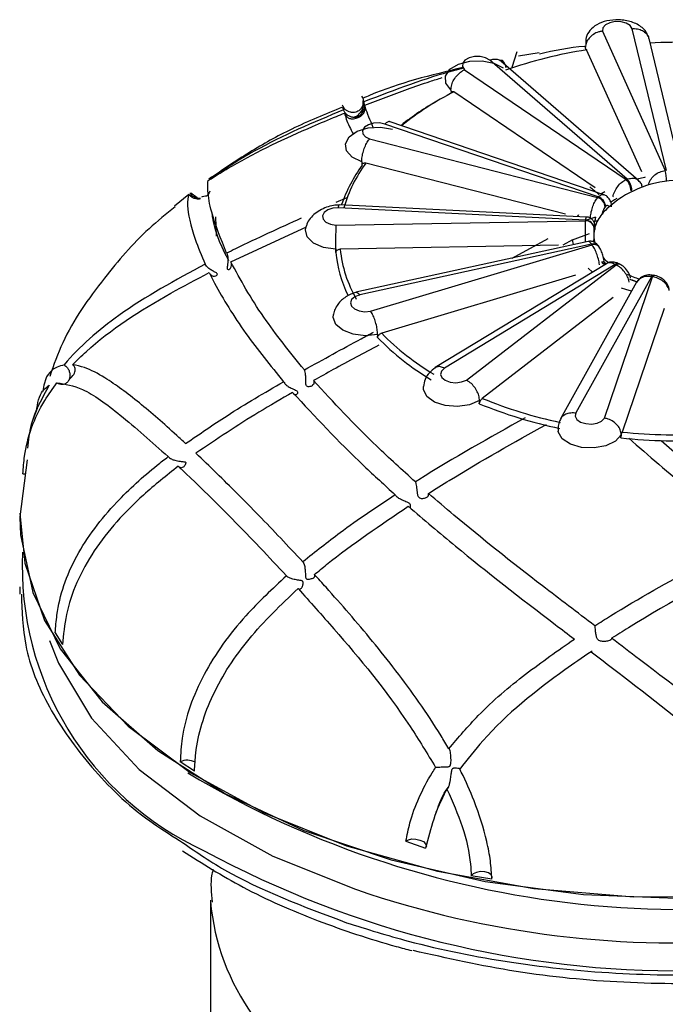
# Model space of a CAD drawing. Units: millimetres. Extents: x 13 to 1475, y 12 to 1043.
# Drawn here: x 1105 to 1120, y 391 to 414 of the extents above; entities that cross this region are included whole.
import ezdxf

# ---------------------------------------------------------------- set-up
doc = ezdxf.new("R2010")
doc.units = ezdxf.units.MM
doc.header["$LTSCALE"] = 5

msp = doc.modelspace()

# ---------------------------------------------------------------- linework, layer by layer
at = {"color": 7, "linetype": 'Continuous', "lineweight": 25}
for p, q in [((1118.457, 413.56), (1119.916, 410.323)), ((1119.942, 410.325), (1119.15, 413.617)), ((1120.292, 410.254), (1119.538, 413.387)), ((1116.358, 412.721), (1116.476, 413.092)), ((1118.066, 413.183), (1118.064, 413.188)), ((1118.075, 413.123), (1118.066, 413.183)), ((1119.368, 410.296), (1118.091, 413.127)), ((1119.028, 410.121), (1115.841, 412.889)), ((1119.293, 410.094), (1116.101, 412.866)), ((1116.508, 412.986), (1116.988, 413.062)), ((1115.259, 412.664), (1119.007, 410.113)), ((1114.945, 412.194), (1114.94, 412.198)), ((1114.955, 412.117), (1114.945, 412.194)), ((1112.915, 411.919), (1112.91, 411.942)), ((1118.288, 409.919), (1115.01, 412.15)), ((1118.359, 409.709), (1113.406, 411.404)), ((1118.491, 409.76), (1113.533, 411.457)), ((1113.052, 411.056), (1118.346, 409.696)), ((1112.876, 410.521), (1112.869, 410.523)), ((1112.881, 410.447), (1112.876, 410.521)), ((1117.598, 409.309), (1112.968, 410.498)), ((1109.321, 410.124), (1109.342, 410.118)), ((1108.523, 409.501), (1108.854, 409.772)), ((1109.046, 409.688), (1108.899, 409.794)), ((1109.167, 409.711), (1109.148, 409.707)), ((1109.245, 409.726), (1109.167, 409.711)), ((1112.526, 409.691), (1112.272, 409.579)), ((1118.42, 409.784), (1118.511, 409.838)), ((1118.065, 409.17), (1112.329, 409.456)), ((1118.088, 409.242), (1112.346, 409.53)), ((1109.475, 409.251), (1109.494, 408.797)), ((1118.293, 409.242), (1118.11, 409.177)), ((1118.293, 409.242), (1118.297, 409.231)), ((1109.831, 408.201), (1111.587, 409.014)), ((1112.272, 409.054), (1118.063, 409.155)), ((1116.36, 408.289), (1117.197, 408.742)), ((1117.763, 408.714), (1118.16, 408.86)), ((1117.435, 408.586), (1112.369, 408.498)), ((1118.123, 408.675), (1112.734, 407.495)), ((1118.206, 408.61), (1112.823, 407.432)), ((1113.073, 407.055), (1118.215, 408.596)), ((1117.763, 408.714), (1117.538, 408.588)), ((1117.782, 408.608), (1117.763, 408.714)), ((1118.38, 408.547), (1118.372, 408.558)), ((1112.269, 408.496), (1112.261, 408.496)), ((1112.269, 408.422), (1112.269, 408.496)), ((1118.548, 408.158), (1114.578, 405.745)), ((1118.753, 408.142), (1114.789, 405.732)), ((1115.298, 405.455), (1118.772, 408.132)), ((1118.228, 407.964), (1118.126, 408.053)), ((1118.866, 408.145), (1118.849, 408.154)), ((1117.832, 407.895), (1113.334, 406.546)), ((1119.599, 407.856), (1117.838, 404.692)), ((1118.505, 404.57), (1119.623, 407.852)), ((1119.658, 407.886), (1119.634, 407.89)), ((1119.251, 407.728), (1117.487, 404.557)), ((1119.087, 407.8), (1119.259, 407.74)), ((1118.708, 407.37), (1115.669, 405.029)), ((1119.892, 407.118), (1118.914, 404.247)), ((1113.245, 406.52), (1113.238, 406.517)), ((1113.239, 406.444), (1113.245, 406.52)), ((1115.599, 404.906), (1115.609, 404.983)), ((1115.609, 404.983), (1115.604, 404.979)), ((1105.336, 404.794), (1105.234, 404.529)), ((1118.882, 404.11), (1118.895, 404.191)), ((1118.895, 404.191), (1118.893, 404.186)), ((1105.1, 403.599), (1104.931, 402.28)), ((1105.005, 403.279), (1105.059, 403.278)), ((1104.933, 402.274), (1104.933, 402.261)), ((1104.933, 400.653), (1104.933, 400.484)), ((1105.757, 399.583), (1105.926, 399.312)), ((1108.988, 396.373), (1108.656, 396.589)), ((1113.897, 394.743), (1114.35, 394.584)), ((1115.889, 393.858), (1115.412, 393.937)), ((1109.358, 393.375), (1109.358, 387.658))]:
    msp.add_line(p, q, dxfattribs=at)
at = {"color": 7, "linetype": 'Continuous', "lineweight": 25, "flags": 128}
for points in [[(1119.15, 413.617), (1119.102, 413.689), (1119.011, 413.746), (1118.889, 413.779), (1118.755, 413.783), (1118.628, 413.758), (1118.528, 413.706), (1118.467, 413.637), (1118.457, 413.56)], [(1114.94, 412.198), (1114.823, 412.351), (1114.816, 412.518), (1114.918, 412.674), (1115.115, 412.796), (1115.378, 412.866), (1115.667, 412.873), (1115.939, 412.817), (1116.154, 412.706)], [(1115.841, 412.889), (1115.743, 412.942), (1115.618, 412.971), (1115.484, 412.97), (1115.36, 412.94), (1115.265, 412.885), (1115.213, 412.814), (1115.211, 412.736), (1115.259, 412.664)], [(1112.869, 410.523), (1112.649, 410.632), (1112.517, 410.78), (1112.492, 410.947), (1112.577, 411.106), (1112.761, 411.235), (1113.016, 411.314), (1113.303, 411.332), (1113.581, 411.285)], [(1113.406, 411.404), (1113.279, 411.428), (1113.145, 411.422), (1113.024, 411.387), (1112.936, 411.329), (1112.891, 411.256), (1112.897, 411.179), (1112.954, 411.109), (1113.052, 411.056)], [(1119.254, 410.128), (1119.44, 410.17), (1119.46, 410.174)], [(1118.792, 409.674), (1118.739, 409.643), (1118.646, 409.583)], [(1112.329, 409.456), (1112.196, 409.446), (1112.08, 409.407), (1111.998, 409.346), (1111.961, 409.271), (1111.976, 409.194), (1112.04, 409.126), (1112.144, 409.077), (1112.272, 409.054)], [(1117.881, 409.253), (1117.901, 409.287), (1117.908, 409.299)], [(1112.261, 408.496), (1111.982, 408.539), (1111.751, 408.639), (1111.603, 408.783), (1111.561, 408.948), (1111.579, 409.024)], [(1118.259, 408.715), (1118.261, 408.678), (1118.264, 408.65)], [(1118.432, 408.208), (1118.454, 408.186), (1118.512, 408.132)], [(1118.498, 408.165), (1118.497, 408.151), (1118.496, 408.147)], [(1119.134, 407.517), (1119.004, 407.558), (1118.903, 407.593)], [(1112.823, 407.432), (1112.711, 407.389), (1112.635, 407.325), (1112.607, 407.249), (1112.63, 407.173), (1112.701, 407.107), (1112.81, 407.062), (1112.94, 407.044), (1113.073, 407.055)], [(1113.238, 406.517), (1112.954, 406.486), (1112.67, 406.519), (1112.429, 406.611), (1112.267, 406.749), (1112.207, 406.912), (1112.214, 406.979)], [(1114.789, 405.732), (1114.72, 405.665), (1114.7, 405.588), (1114.732, 405.513), (1114.81, 405.45), (1114.923, 405.409), (1115.055, 405.395), (1115.187, 405.411), (1115.298, 405.455)], [(1115.604, 404.979), (1115.372, 404.88), (1115.092, 404.838), (1114.806, 404.861), (1114.556, 404.945), (1114.379, 405.077), (1114.302, 405.238), (1114.302, 405.307)], [(1117.838, 404.692), (1117.826, 404.615), (1117.866, 404.541), (1117.951, 404.481), (1118.069, 404.444), (1118.202, 404.435), (1118.331, 404.456), (1118.438, 404.503), (1118.505, 404.57)], [(1118.893, 404.186), (1118.759, 404.038), (1118.537, 403.931), (1118.262, 403.88), (1117.974, 403.892), (1117.715, 403.967), (1117.525, 404.093), (1117.431, 404.251), (1117.428, 404.266)], [(1104.933, 402.261), (1104.949, 401.863), (1105.233, 400.518), (1105.87, 399.215), (1106.845, 397.983), (1108.133, 396.851), (1109.706, 395.846), (1111.526, 394.991), (1113.551, 394.307), (1115.733, 393.809), (1118.021, 393.509), (1120.361, 393.414), (1122.699, 393.527), (1124.98, 393.845), (1127.151, 394.359), (1129.159, 395.059), (1130.959, 395.928), (1132.508, 396.945), (1133.77, 398.087), (1134.716, 399.327), (1135.322, 400.635), (1135.576, 401.982), (1135.583, 402.261)], [(1113.897, 394.743), (1113.952, 394.778), (1114.033, 394.796), (1114.128, 394.793), (1114.222, 394.771), (1114.301, 394.733), (1114.353, 394.684), (1114.37, 394.631), (1114.35, 394.584)], [(1115.889, 393.858), (1115.899, 393.912), (1115.871, 393.964), (1115.811, 394.006), (1115.725, 394.032), (1115.629, 394.037), (1115.536, 394.02), (1115.46, 393.986), (1115.412, 393.937)]]:
    msp.add_lwpolyline(points, dxfattribs=at)
at = {"color": 8, "linetype": 'Continuous', "lineweight": 25, "flags": 128}
for points in [[(1119.599, 407.856), (1119.61, 407.875), (1119.622, 407.886), (1119.632, 407.89), (1119.635, 407.89)], [(1119.623, 407.852), (1119.635, 407.871), (1119.645, 407.882), (1119.655, 407.886), (1119.658, 407.886)], [(1104.934, 402.363), (1105.046, 401.2), (1105.509, 399.872), (1106.317, 398.6), (1107.451, 397.415), (1108.886, 396.343), (1110.588, 395.411), (1112.516, 394.639)], [(1112.516, 394.639), (1114.625, 394.046), (1116.867, 393.646), (1119.188, 393.448), (1121.534, 393.458), (1123.85, 393.673), (1126.083, 394.091), (1128.178, 394.7), (1130.088, 395.487), (1131.768, 396.432), (1133.177, 397.515), (1134.284, 398.709), (1135.062, 399.987), (1135.494, 401.318), (1135.583, 402.291)], [(1105.622, 399.405), (1105.831, 398.877), (1106.599, 397.601), (1107.703, 396.41), (1109.116, 395.334), (1110.804, 394.398), (1112.724, 393.626), (1112.749, 393.618)]]:
    msp.add_lwpolyline(points, dxfattribs=at)
at = {"color": 7, "linetype": 'Continuous', "lineweight": 25}
for centre, radius, start, end in [((1119.937, 401.723), 11.553, 99.1937, 108.819), ((1120.258, 399.685), 13.617, 84.3334, 92.9579), ((1117.945, 406.102), 6.716, 119.5201, 128.3044), ((1118.056, 406.111), 6.764, 116.7672, 129.0181), ((1115.603, 408.438), 3.383, 143.5783, 161.1618), ((1115.575, 408.57), 3.243, 143.5241, 164.0731), ((1119.995, 407.637), 2.666, 111.2654, 111.7559), ((1118.75, 409.845), 0.371, 1.3976, 46.1343), ((1118.764, 409.853), 0.376, 1.3292, 45.3608), ((1120.258, 407.598), 2.5, 93.3169, 132.7091), ((1119.304, 408.752), 1.346, 134.6521, 135.4257), ((1118.267, 409.455), 0.253, 4.5792, 71.9558), ((1118.277, 409.467), 0.255, 4.4976, 71.3683), ((1120.019, 407.604), 2.424, 111.2654, 111.7559), ((1119.358, 408.57), 1.175, 132.577, 140.7781), ((1119.391, 408.617), 1.223, 134.6521, 135.4257), ((1119.101, 408.767), 0.852, 140.1427, 163.7394), ((1118.803, 409.067), 0.745, 172.0924, 173.2395), ((1118.071, 408.962), 0.193, 6.4186, 92.3253), ((1118.071, 408.975), 0.194, 6.418, 91.833), ((1118.938, 408.822), 0.68, 164.3712, 180.97), ((1118.936, 408.904), 0.678, 172.0924, 173.2395), ((1118.258, 409.467), 0.316, 273.9199, 286.4499), ((1118.945, 408.825), 0.687, 181.1619, 196.7994), ((1114.93, 408.66), 2.671, 180.0017, 185.1119), ((1119.076, 409.193), 1.047, 213.8024, 214.717), ((1118.18, 408.715), 0.0785, 320.1978, 0.3948), ((1115.139, 408.692), 2.883, 185.3761, 205.9728), ((1115.277, 408.791), 2.922, 185.7544, 209.8831), ((1119.4, 409.117), 1.234, 220.7754, 229.6699), ((1119.371, 409.009), 1.195, 221.5157, 225.9303), ((1119.798, 410.071), 2.194, 241.5756, 242.1341), ((1120.045, 410.186), 2.49, 245.8805, 252.9429), ((1120.221, 411.286), 3.486, 259.7204, 260.1306), ((1120.056, 410.139), 2.527, 248.0466, 251.6722), ((1117.479, 410.546), 5.9, 224.0478, 239.5031), ((1117.512, 410.603), 5.824, 224.1559, 239.3674), ((1119.714, 414.973), 10.876, 247.77, 258.0401), ((1119.719, 414.974), 10.738, 247.8425, 257.9493), ((1120.259, 417.798), 13.617, 264.3334, 272.9579), ((1120.259, 417.83), 13.788, 264.2709, 273.036), ((1112.267, 401.127), 7.278, 177.3978, 245.1609), ((1108.82, 396.241), 0.385, 61.4976, 115.2213), ((1120.343, 415.624), 22.469, 239.1779, 290.2122), ((1120.179, 415.297), 22.917, 251.0824, 298.6666)]:
    msp.add_arc(centre, radius, start, end, dxfattribs=at)
at = {"color": 8, "linetype": 'Continuous', "lineweight": 25}
for centre, radius, start, end in [((1118.696, 410.046), 1.252, 1.4974, 12.7657), ((1118.251, 408.464), 0.153, 37.862, 107.2424), ((1118.262, 408.452), 0.152, 38.8033, 107.7044), ((1118.812, 408.066), 0.0956, 67.0467, 127.6298), ((1118.831, 408.058), 0.094, 67.7709, 128.3616), ((1120.236, 414.908), 23.176, 241.5905, 299.5512), ((1114.657, 393.81), 5.319, 185.0013, 246.67)]:
    msp.add_arc(centre, radius, start, end, dxfattribs=at)
at = {"color": 7, "linetype": 'Continuous', "lineweight": 25}
for points, knots in [([(1119.516, 413.442), (1119.501, 413.479), (1119.473, 413.552), (1119.383, 413.646), (1119.268, 413.722), (1119.134, 413.778), (1118.99, 413.813), (1118.797, 413.832), (1118.56, 413.81), (1118.322, 413.72), (1118.157, 413.585), (1118.067, 413.423), (1118.072, 413.304), (1118.075, 413.246)], [0, 0, 0, 0, 0.078047, 0.15336, 0.226073, 0.296343, 0.364335, 0.430217, 0.555712, 0.674726, 0.788163, 0.896552, 1, 1, 1, 1]), ([(1118.457, 413.56), (1118.453, 413.559), (1118.424, 413.556), (1118.351, 413.54), (1118.244, 413.491), (1118.145, 413.405), (1118.077, 413.299), (1118.069, 413.225), (1118.064, 413.188)], [0, 0, 0, 0, 0.017127, 0.142436, 0.357038, 0.571416, 0.785707, 1, 1, 1, 1]), ([(1119.15, 413.617), (1119.157, 413.618), (1119.186, 413.62), (1119.259, 413.618), (1119.364, 413.592), (1119.463, 413.526), (1119.522, 413.452), (1119.53, 413.401), (1119.532, 413.386)], [0, 0, 0, 0, 0.041294, 0.161133, 0.405704, 0.650263, 0.894816, 1, 1, 1, 1]), ([(1118.067, 413.203), (1118.059, 413.202), (1117.692, 413.188), (1117.339, 413.107), (1116.994, 413.027)], [0, 0, 0, 0, 0.022652, 1, 1, 1, 1]), ([(1118.074, 413.123), (1118.074, 413.124), (1118.071, 413.132), (1118.073, 413.142), (1118.078, 413.146), (1118.085, 413.141), (1118.09, 413.131), (1118.091, 413.127)], [0, 0, 0, 0, 0.035546, 0.298437, 0.557242, 0.817066, 1, 1, 1, 1]), ([(1115.841, 412.889), (1115.847, 412.891), (1115.871, 412.9), (1115.932, 412.916), (1116.017, 412.913), (1116.081, 412.892), (1116.099, 412.867), (1116.1, 412.866)], [0, 0, 0, 0, 0.0627868, 0.2450023, 0.6168731, 0.9887246, 1, 1, 1, 1]), ([(1116.223, 412.708), (1116.216, 412.729), (1116.163, 412.903), (1116.113, 412.887), (1116.07, 412.874)], [0, 0, 0, 0, 0.118822, 1, 1, 1, 1]), ([(1115.219, 412.717), (1114.479, 412.538), (1113.676, 412.343), (1112.948, 412.023), (1112.89, 411.998)], [0, 0, 0, 0, 0.921331, 1, 1, 1, 1]), ([(1115.232, 412.699), (1115.155, 412.68), (1114.47, 412.509), (1113.646, 412.196), (1112.915, 411.919)], [0, 0, 0, 0, 0.112332, 1, 1, 1, 1]), ([(1114.94, 412.198), (1114.943, 412.236), (1114.95, 412.313), (1115.005, 412.435), (1115.086, 412.544), (1115.173, 412.619), (1115.233, 412.652), (1115.257, 412.663), (1115.259, 412.664)], [0, 0, 0, 0, 0.214293, 0.428584, 0.642962, 0.857564, 0.982873, 1, 1, 1, 1]), ([(1112.938, 411.84), (1113.271, 411.966), (1113.785, 412.16), (1114.384, 412.372), (1114.643, 412.453), (1114.737, 412.483)], [0, 0, 0, 0, 0.538047, 0.831619, 1, 1, 1, 1]), ([(1112.667, 411.564), (1112.688, 411.566), (1112.744, 411.573), (1112.845, 411.659), (1112.909, 411.767), (1112.903, 411.888), (1112.9, 411.942)], [0, 0, 0, 0, 0.116482, 0.314952, 0.692057, 1, 1, 1, 1]), ([(1112.91, 411.943), (1112.91, 411.943), (1112.912, 411.961), (1112.9, 412), (1112.884, 412.034), (1112.875, 412.052)], [0, 0, 0, 0, 0.008241, 0.484738, 1, 1, 1, 1]), ([(1114.955, 412.117), (1114.953, 412.125), (1114.951, 412.14), (1114.959, 412.156), (1114.974, 412.163), (1114.992, 412.16), (1115.005, 412.153), (1115.01, 412.15)], [0, 0, 0, 0, 0.214055, 0.428288, 0.639191, 0.850925, 1, 1, 1, 1]), ([(1112.449, 411.733), (1111.744, 411.438), (1110.66, 410.983), (1109.668, 410.347), (1109.321, 410.124)], [0, 0, 0, 0, 0.6501761, 1, 1, 1, 1]), ([(1112.422, 411.795), (1112.026, 411.633), (1111.278, 411.327), (1110.254, 410.758), (1109.637, 410.334), (1109.329, 410.123)], [0, 0, 0, 0, 0.36111, 0.681069, 1, 1, 1, 1]), ([(1112.622, 411.675), (1112.617, 411.675), (1112.59, 411.677), (1112.544, 411.697), (1112.491, 411.734), (1112.449, 411.783), (1112.433, 411.821), (1112.425, 411.84)], [0, 0, 0, 0, 0.053353, 0.296713, 0.540843, 0.77754, 1, 1, 1, 1]), ([(1112.447, 411.741), (1112.439, 411.77), (1112.429, 411.808), (1112.445, 411.747), (1112.449, 411.733)], [0, 0, 0, 0, 0.771834, 1, 1, 1, 1]), ([(1112.915, 411.919), (1112.919, 411.902), (1112.929, 411.866), (1112.929, 411.801), (1112.911, 411.718), (1112.873, 411.652), (1112.834, 411.608), (1112.808, 411.585), (1112.789, 411.572), (1112.772, 411.564), (1112.759, 411.56), (1112.735, 411.554), (1112.684, 411.552), (1112.61, 411.567), (1112.533, 411.612), (1112.478, 411.669), (1112.458, 411.713), (1112.449, 411.733)], [0, 0, 0, 0, 0.055992, 0.117873, 0.212489, 0.369928, 0.442285, 0.492589, 0.531097, 0.546614, 0.559055, 0.575085, 0.625752, 0.748487, 0.846264, 0.92742, 1, 1, 1, 1]), ([(1112.472, 411.656), (1112.476, 411.646), (1112.486, 411.621), (1112.513, 411.582), (1112.561, 411.541), (1112.642, 411.516), (1112.705, 411.527), (1112.754, 411.546), (1112.768, 411.552), (1112.78, 411.557), (1112.797, 411.563), (1112.839, 411.58), (1112.894, 411.619), (1112.939, 411.69), (1112.954, 411.768), (1112.943, 411.816), (1112.938, 411.84)], [0, 0, 0, 0, 0.033816, 0.089928, 0.170813, 0.294527, 0.49544, 0.523029, 0.540018, 0.552821, 0.565613, 0.599628, 0.718022, 0.836707, 0.920349, 1, 1, 1, 1]), ([(1112.819, 411.726), (1112.806, 411.716), (1112.778, 411.696), (1112.728, 411.677), (1112.674, 411.668), (1112.638, 411.673), (1112.622, 411.675)], [0, 0, 0, 0, 0.229876, 0.48644, 0.767658, 1, 1, 1, 1]), ([(1112.818, 411.726), (1112.837, 411.745), (1112.874, 411.783), (1112.903, 411.841), (1112.905, 411.883), (1112.906, 411.898)], [0, 0, 0, 0, 0.402274, 0.775292, 1, 1, 1, 1]), ([(1113.136, 411.324), (1113.068, 411.489), (1112.985, 411.689), (1112.945, 411.818), (1112.938, 411.84)], [0, 0, 0, 0, 0.827871, 1, 1, 1, 1]), ([(1109.305, 410.09), (1109.491, 410.206), (1110.256, 410.683), (1111.29, 411.162), (1112.163, 411.531), (1112.411, 411.631), (1112.472, 411.656)], [0, 0, 0, 0, 0.186429, 0.768361, 0.942486, 1, 1, 1, 1]), ([(1112.472, 411.656), (1112.495, 411.569), (1112.526, 411.45), (1112.643, 411.231), (1112.674, 411.174)], [0, 0, 0, 0, 0.735125, 1, 1, 1, 1]), ([(1113.531, 411.452), (1113.525, 411.455), (1113.503, 411.468), (1113.461, 411.45), (1113.425, 411.422), (1113.41, 411.408), (1113.406, 411.404)], [0, 0, 0, 0, 0.187383, 0.677255, 0.91729, 1, 1, 1, 1]), ([(1112.869, 410.523), (1112.871, 410.562), (1112.875, 410.64), (1112.906, 410.774), (1112.952, 410.9), (1113.002, 410.993), (1113.036, 411.038), (1113.05, 411.054), (1113.052, 411.056)], [0, 0, 0, 0, 0.214293, 0.428584, 0.642962, 0.857564, 0.982873, 1, 1, 1, 1]), ([(1112.881, 410.447), (1112.881, 410.454), (1112.881, 410.469), (1112.895, 410.487), (1112.917, 410.499), (1112.943, 410.503), (1112.96, 410.499), (1112.968, 410.498)], [0, 0, 0, 0, 0.214055, 0.428288, 0.639191, 0.850925, 1, 1, 1, 1]), ([(1109.734, 408.404), (1109.6, 408.738), (1109.372, 409.304), (1109.297, 409.798), (1109.291, 410.012), (1109.302, 410.068), (1109.305, 410.09)], [0, 0, 0, 0, 0.444344, 0.751589, 0.905068, 1, 1, 1, 1]), ([(1118.385, 409.761), (1118.313, 409.817), (1118.234, 409.879), (1118.169, 409.942), (1118.162, 409.948)], [0, 0, 0, 0, 0.903733, 1, 1, 1, 1]), ([(1119.385, 409.933), (1119.379, 409.96), (1119.364, 410.022), (1119.319, 410.066), (1119.294, 410.091)], [0, 0, 0, 0, 0.438433, 1, 1, 1, 1]), ([(1108.854, 409.772), (1108.837, 409.698), (1108.796, 409.515), (1108.926, 408.878), (1109.151, 408.347), (1109.235, 408.151)], [0, 0, 0, 0, 0.299798, 0.741233, 1, 1, 1, 1]), ([(1108.854, 409.772), (1108.86, 409.765), (1108.88, 409.739), (1108.924, 409.704), (1108.987, 409.675), (1109.051, 409.665), (1109.101, 409.668), (1109.128, 409.674), (1109.133, 409.677), (1109.112, 409.676), (1109.059, 409.677), (1108.99, 409.699), (1108.937, 409.729), (1108.918, 409.75), (1108.914, 409.754)], [0, 0, 0, 0, 0.0354744, 0.123403, 0.213173, 0.3167725, 0.4168707, 0.4743858, 0.532393, 0.6023594, 0.7399782, 0.8931549, 0.9769841, 1, 1, 1, 1]), ([(1108.925, 409.724), (1108.918, 409.745), (1108.902, 409.794), (1108.888, 409.79), (1108.881, 409.788)], [0, 0, 0, 0, 0.42234, 1, 1, 1, 1]), ([(1109.341, 409.845), (1109.319, 409.794), (1109.293, 409.729), (1109.253, 409.726), (1109.245, 409.726)], [0, 0, 0, 0, 0.7933152, 1, 1, 1, 1]), ([(1118.664, 409.478), (1118.665, 409.49), (1118.669, 409.54), (1118.646, 409.619), (1118.59, 409.701), (1118.533, 409.749), (1118.497, 409.756), (1118.49, 409.757)], [0, 0, 0, 0, 0.098815, 0.417157, 0.688797, 0.946367, 1, 1, 1, 1]), ([(1108.541, 409.48), (1108.333, 409.313), (1107.71, 408.812), (1106.815, 407.755), (1106.006, 406.617), (1105.719, 405.805), (1105.626, 405.541)], [0, 0, 0, 0, 0.15241, 0.458593, 0.824524, 1, 1, 1, 1]), ([(1112.347, 409.524), (1112.302, 409.521), (1112.206, 409.516), (1112.049, 409.473), (1111.893, 409.401), (1111.753, 409.302), (1111.648, 409.18), (1111.59, 409.083), (1111.583, 409.027), (1111.582, 409.02)], [0, 0, 0, 0, 0.135852, 0.294066, 0.458243, 0.627031, 0.798981, 0.972574, 1, 1, 1, 1]), ([(1112.329, 409.456), (1112.33, 409.461), (1112.332, 409.477), (1112.337, 409.51), (1112.343, 409.534), (1112.346, 409.527), (1112.346, 409.526)], [0, 0, 0, 0, 0.092207, 0.359802, 0.905919, 1, 1, 1, 1]), ([(1118.52, 409.476), (1118.51, 409.463), (1118.49, 409.439), (1118.464, 409.38), (1118.453, 409.336), (1118.447, 409.313)], [0, 0, 0, 0, 0.313595, 0.633898, 1, 1, 1, 1]), ([(1118.616, 409.482), (1118.615, 409.483), (1118.609, 409.495), (1118.593, 409.51), (1118.563, 409.512), (1118.542, 409.496), (1118.531, 409.487)], [0, 0, 0, 0, 0.037531, 0.367818, 0.687214, 1, 1, 1, 1]), ([(1109.788, 408.227), (1109.782, 408.24), (1109.559, 408.633), (1109.423, 409.07), (1109.403, 409.289), (1109.4, 409.321)], [0, 0, 0, 0, 0.026598, 0.8591629, 1, 1, 1, 1]), ([(1111.467, 409.217), (1110.955, 408.984), (1110.376, 408.72), (1109.802, 408.437), (1109.734, 408.404)], [0, 0, 0, 0, 0.882909, 1, 1, 1, 1]), ([(1118.29, 408.956), (1118.29, 408.964), (1118.291, 409.011), (1118.286, 409.059), (1118.262, 409.131), (1118.225, 409.185), (1118.168, 409.224), (1118.119, 409.244), (1118.091, 409.241), (1118.087, 409.241)], [0, 0, 0, 0, 0.0613212, 0.3527376, 0.4959367, 0.65295, 0.806706, 0.9749253, 1, 1, 1, 1]), ([(1118.297, 409.231), (1118.29, 409.2), (1118.281, 409.158), (1118.27, 409.12), (1118.267, 409.111)], [0, 0, 0, 0, 0.734272, 1, 1, 1, 1]), ([(1112.272, 409.054), (1112.272, 409.052), (1112.27, 409.034), (1112.268, 408.984), (1112.265, 408.884), (1112.263, 408.751), (1112.261, 408.614), (1112.261, 408.535), (1112.261, 408.496)], [0, 0, 0, 0, 0.0171267, 0.1424355, 0.357038, 0.5714164, 0.7857067, 1, 1, 1, 1]), ([(1118.263, 408.984), (1118.262, 408.97), (1118.259, 408.942), (1118.258, 408.88), (1118.258, 408.835), (1118.258, 408.811)], [0, 0, 0, 0, 0.313595, 0.633898, 1, 1, 1, 1]), ([(1118.283, 409.006), (1118.283, 409.007), (1118.281, 409.018), (1118.277, 409.03), (1118.27, 409.027), (1118.266, 409.007), (1118.265, 408.997)], [0, 0, 0, 0, 0.037531, 0.367818, 0.687214, 1, 1, 1, 1]), ([(1118.258, 408.811), (1118.258, 408.791), (1118.259, 408.757), (1118.259, 408.728), (1118.259, 408.715)], [0, 0, 0, 0, 0.5695218, 1, 1, 1, 1]), ([(1118.37, 408.556), (1118.36, 408.573), (1118.337, 408.608), (1118.283, 408.652), (1118.212, 408.679), (1118.155, 408.685), (1118.127, 408.675), (1118.123, 408.673)], [0, 0, 0, 0, 0.2152611, 0.4681035, 0.7106317, 0.9637913, 1, 1, 1, 1]), ([(1118.496, 408.166), (1118.496, 408.175), (1118.5, 408.226), (1118.48, 408.321), (1118.439, 408.443), (1118.405, 408.514), (1118.381, 408.545), (1118.38, 408.547)], [0, 0, 0, 0, 0.076504, 0.39301, 0.675604, 0.977792, 1, 1, 1, 1]), ([(1109.734, 408.404), (1109.741, 408.387), (1109.757, 408.351), (1109.767, 408.278), (1109.765, 408.194), (1109.752, 408.121), (1109.743, 408.07), (1109.744, 408.041), (1109.757, 408.025), (1109.788, 408.026), (1109.83, 408.053), (1109.853, 408.105), (1109.849, 408.16), (1109.836, 408.19), (1109.831, 408.201)], [0, 0, 0, 0, 0.068614, 0.148578, 0.257778, 0.369607, 0.436927, 0.489556, 0.542537, 0.61202, 0.736828, 0.866636, 0.948136, 1, 1, 1, 1]), ([(1112.269, 408.422), (1112.27, 408.429), (1112.272, 408.444), (1112.289, 408.467), (1112.314, 408.485), (1112.343, 408.496), (1112.362, 408.497), (1112.369, 408.498)], [0, 0, 0, 0, 0.214055, 0.428288, 0.639191, 0.850925, 1, 1, 1, 1]), ([(1109.235, 408.151), (1108.545, 407.776), (1107.324, 407.113), (1106.314, 406.233), (1105.962, 405.811), (1105.961, 405.81)], [0, 0, 0, 0, 0.564769, 0.998905, 1, 1, 1, 1]), ([(1109.33, 407.951), (1109.335, 407.942), (1109.349, 407.917), (1109.381, 407.887), (1109.429, 407.867), (1109.478, 407.871), (1109.512, 407.892), (1109.522, 407.915), (1109.511, 407.935), (1109.473, 407.959), (1109.406, 407.991), (1109.33, 408.04), (1109.27, 408.096), (1109.244, 408.133), (1109.235, 408.151), (1109.235, 408.151)], [0, 0, 0, 0, 0.04007, 0.119115, 0.201154, 0.325782, 0.42103, 0.475097, 0.529668, 0.593478, 0.709807, 0.835265, 0.921814, 0.99785, 1, 1, 1, 1]), ([(1111.538, 405.692), (1111.203, 406.107), (1110.484, 407), (1110.058, 407.783), (1109.831, 408.201)], [0, 0, 0, 0, 0.465293, 1, 1, 1, 1]), ([(1118.847, 408.149), (1118.826, 408.162), (1118.772, 408.193), (1118.677, 408.201), (1118.592, 408.189), (1118.558, 408.161), (1118.55, 408.154)], [0, 0, 0, 0, 0.231925, 0.582058, 0.908324, 1, 1, 1, 1]), ([(1119.111, 407.819), (1119.106, 407.844), (1119.091, 407.916), (1119.019, 408.023), (1118.936, 408.108), (1118.879, 408.135), (1118.865, 408.142)], [0, 0, 0, 0, 0.182628, 0.527372, 0.886885, 1, 1, 1, 1]), ([(1106.159, 405.813), (1106.262, 405.914), (1106.905, 406.55), (1108.011, 407.259), (1109.031, 407.794), (1109.33, 407.951)], [0, 0, 0, 0, 0.118307, 0.741876, 1, 1, 1, 1]), ([(1109.33, 407.951), (1109.371, 407.87), (1109.595, 407.428), (1110.101, 406.6), (1110.749, 405.795), (1111.054, 405.417)], [0, 0, 0, 0, 0.10599, 0.579589, 1, 1, 1, 1]), ([(1119.634, 407.885), (1119.609, 407.89), (1119.538, 407.905), (1119.425, 407.881), (1119.316, 407.822), (1119.274, 407.758), (1119.255, 407.729)], [0, 0, 0, 0, 0.170113, 0.479789, 0.76374, 1, 1, 1, 1]), ([(1119.599, 407.856), (1119.556, 407.861), (1119.47, 407.87), (1119.359, 407.835), (1119.284, 407.785), (1119.263, 407.739), (1119.256, 407.725)], [0, 0, 0, 0, 0.289418, 0.578705, 0.8686123, 1, 1, 1, 1]), ([(1120.003, 407.576), (1119.999, 407.595), (1119.989, 407.655), (1119.924, 407.747), (1119.815, 407.836), (1119.716, 407.878), (1119.662, 407.884), (1119.657, 407.885)], [0, 0, 0, 0, 0.117137, 0.382777, 0.666314, 0.970683, 1, 1, 1, 1]), ([(1112.733, 407.493), (1112.694, 407.48), (1112.613, 407.454), (1112.499, 407.39), (1112.396, 407.31), (1112.309, 407.214), (1112.249, 407.105), (1112.217, 407.023), (1112.216, 406.979), (1112.215, 406.975)], [0, 0, 0, 0, 0.151364, 0.309134, 0.472222, 0.639416, 0.809413, 0.980847, 1, 1, 1, 1]), ([(1112.735, 407.491), (1112.738, 407.493), (1112.753, 407.503), (1112.782, 407.481), (1112.809, 407.451), (1112.82, 407.436), (1112.823, 407.432)], [0, 0, 0, 0, 0.136344, 0.656983, 0.912095, 1, 1, 1, 1]), ([(1113.238, 406.517), (1113.236, 406.556), (1113.232, 406.634), (1113.203, 406.768), (1113.161, 406.896), (1113.116, 406.99), (1113.087, 407.037), (1113.075, 407.053), (1113.073, 407.055)], [0, 0, 0, 0, 0.214293, 0.428584, 0.642962, 0.857564, 0.982873, 1, 1, 1, 1]), ([(1111.538, 405.692), (1111.978, 405.936), (1112.516, 406.234), (1113.049, 406.517), (1113.145, 406.569)], [0, 0, 0, 0, 0.818443, 1, 1, 1, 1]), ([(1113.239, 406.444), (1113.241, 406.452), (1113.245, 406.468), (1113.262, 406.495), (1113.285, 406.52), (1113.31, 406.537), (1113.327, 406.544), (1113.334, 406.546)], [0, 0, 0, 0, 0.214055, 0.428288, 0.639191, 0.850925, 1, 1, 1, 1]), ([(1113.264, 406.266), (1112.913, 406.079), (1112.41, 405.812), (1111.904, 405.53), (1111.751, 405.444)], [0, 0, 0, 0, 0.6984203, 1, 1, 1, 1]), ([(1105.961, 405.81), (1105.907, 405.794), (1105.729, 405.741), (1105.529, 405.585), (1105.475, 405.258), (1105.464, 405.188)], [0, 0, 0, 0, 0.260478, 0.842925, 1, 1, 1, 1]), ([(1105.795, 405.392), (1105.814, 405.383), (1105.854, 405.362), (1105.92, 405.354), (1105.985, 405.368), (1106.029, 405.397), (1106.055, 405.425), (1106.068, 405.444), (1106.078, 405.459), (1106.086, 405.471), (1106.093, 405.48), (1106.114, 405.502), (1106.163, 405.552), (1106.208, 405.62), (1106.223, 405.697), (1106.216, 405.742), (1106.194, 405.782), (1106.172, 405.803), (1106.159, 405.813), (1106.159, 405.813)], [0, 0, 0, 0, 0.064653, 0.140244, 0.218333, 0.304095, 0.336757, 0.361552, 0.386563, 0.3947, 0.402838, 0.423476, 0.516031, 0.742924, 0.822718, 0.902968, 0.950909, 0.999277, 1, 1, 1, 1]), ([(1105.961, 405.81), (1105.974, 405.801), (1106.007, 405.777), (1106.051, 405.724), (1106.086, 405.653), (1106.1, 405.58), (1106.096, 405.529), (1106.088, 405.5), (1106.083, 405.489), (1106.08, 405.484), (1106.079, 405.482)], [0, 0, 0, 0, 0.121768, 0.314538, 0.511685, 0.725833, 0.908548, 0.954433, 0.983903, 1, 1, 1, 1]), ([(1108.781, 403.979), (1108.712, 404.043), (1108.341, 404.387), (1107.696, 404.951), (1106.99, 405.475), (1106.485, 405.747), (1106.249, 405.794), (1106.159, 405.813)], [0, 0, 0, 0, 0.069583, 0.374618, 0.67986, 0.877485, 1, 1, 1, 1]), ([(1114.789, 405.732), (1114.783, 405.734), (1114.761, 405.746), (1114.707, 405.766), (1114.631, 405.774), (1114.587, 405.747), (1114.566, 405.734)], [0, 0, 0, 0, 0.065627, 0.256083, 0.644773, 1, 1, 1, 1]), ([(1111.751, 405.444), (1111.755, 405.436), (1111.763, 405.412), (1111.76, 405.372), (1111.73, 405.328), (1111.678, 405.302), (1111.628, 405.298), (1111.596, 405.31), (1111.577, 405.337), (1111.569, 405.389), (1111.572, 405.469), (1111.569, 405.561), (1111.557, 405.64), (1111.544, 405.676), (1111.538, 405.692)], [0, 0, 0, 0, 0.044435, 0.12094, 0.220976, 0.354624, 0.433049, 0.486556, 0.540603, 0.603234, 0.717145, 0.839106, 0.925307, 1, 1, 1, 1]), ([(1114.577, 405.744), (1114.529, 405.706), (1114.43, 405.63), (1114.332, 405.475), (1114.314, 405.362), (1114.305, 405.308)], [0, 0, 0, 0, 0.32928, 0.674306, 1, 1, 1, 1]), ([(1105.005, 403.279), (1105.014, 403.415), (1105.057, 403.995), (1105.318, 404.728), (1105.698, 405.257), (1105.795, 405.392)], [0, 0, 0, 0, 0.185554, 0.791597, 1, 1, 1, 1]), ([(1105.615, 405.335), (1105.449, 405.036), (1105.187, 404.563), (1105.131, 404.058), (1105.111, 403.873)], [0, 0, 0, 0, 0.633844, 1, 1, 1, 1]), ([(1105.326, 404.798), (1105.344, 404.892), (1105.401, 405.178), (1105.529, 405.272), (1105.615, 405.335)], [0, 0, 0, 0, 0.3273646, 1, 1, 1, 1]), ([(1105.795, 405.392), (1105.986, 405.361), (1106.417, 405.291), (1107.281, 404.654), (1107.996, 404.015), (1108.375, 403.677)], [0, 0, 0, 0, 0.2728697, 0.6151492, 1, 1, 1, 1]), ([(1108.781, 403.979), (1109.099, 404.199), (1109.838, 404.709), (1110.613, 405.16), (1111.054, 405.417)], [0, 0, 0, 0, 0.430992, 1, 1, 1, 1]), ([(1111.054, 405.417), (1111.062, 405.403), (1111.079, 405.373), (1111.132, 405.325), (1111.212, 405.277), (1111.292, 405.243), (1111.348, 405.216), (1111.374, 405.195), (1111.386, 405.169), (1111.378, 405.136), (1111.35, 405.11), (1111.314, 405.111), (1111.286, 405.133), (1111.272, 405.159), (1111.266, 405.169)], [0, 0, 0, 0, 0.07057, 0.14961, 0.25926, 0.397291, 0.456586, 0.505888, 0.555372, 0.627986, 0.753816, 0.85852, 0.942544, 1, 1, 1, 1]), ([(1114.116, 403.09), (1113.81, 403.367), (1112.924, 404.171), (1112.216, 404.94), (1111.751, 405.444)], [0, 0, 0, 0, 0.344496, 1, 1, 1, 1]), ([(1115.604, 404.979), (1115.601, 405.017), (1115.594, 405.094), (1115.541, 405.217), (1115.463, 405.329), (1115.38, 405.406), (1115.323, 405.442), (1115.301, 405.453), (1115.298, 405.455)], [0, 0, 0, 0, 0.214293, 0.428584, 0.642962, 0.857564, 0.982873, 1, 1, 1, 1]), ([(1111.266, 405.169), (1111.004, 405.018), (1110.239, 404.576), (1109.503, 404.081), (1109.019, 403.755)], [0, 0, 0, 0, 0.3431055, 1, 1, 1, 1]), ([(1111.266, 405.169), (1111.787, 404.606), (1112.505, 403.827), (1113.402, 403.015), (1113.649, 402.791)], [0, 0, 0, 0, 0.724425, 1, 1, 1, 1]), ([(1115.599, 404.906), (1115.602, 404.914), (1115.607, 404.931), (1115.62, 404.962), (1115.636, 404.992), (1115.653, 405.015), (1115.665, 405.025), (1115.669, 405.029)], [0, 0, 0, 0, 0.214055, 0.428288, 0.639191, 0.850925, 1, 1, 1, 1]), ([(1117.49, 404.555), (1117.505, 404.579), (1117.538, 404.633), (1117.632, 404.684), (1117.732, 404.702), (1117.802, 404.698), (1117.831, 404.693), (1117.838, 404.692)], [0, 0, 0, 0, 0.229201, 0.519092, 0.808999, 0.951052, 1, 1, 1, 1]), ([(1116.661, 404.579), (1115.835, 404.116), (1114.984, 403.638), (1114.141, 403.106), (1114.116, 403.09)], [0, 0, 0, 0, 0.969388, 1, 1, 1, 1]), ([(1114.418, 402.824), (1114.58, 402.925), (1115.487, 403.493), (1116.403, 404.005), (1117.156, 404.427)], [0, 0, 0, 0, 0.177826, 1, 1, 1, 1]), ([(1117.493, 404.559), (1117.478, 404.532), (1117.443, 404.465), (1117.423, 404.365), (1117.429, 404.294), (1117.432, 404.267)], [0, 0, 0, 0, 0.297983, 0.727101, 1, 1, 1, 1]), ([(1118.893, 404.186), (1118.889, 404.223), (1118.88, 404.298), (1118.813, 404.405), (1118.715, 404.494), (1118.609, 404.546), (1118.537, 404.565), (1118.508, 404.569), (1118.505, 404.57)], [0, 0, 0, 0, 0.214293, 0.428584, 0.642962, 0.857564, 0.982873, 1, 1, 1, 1]), ([(1118.882, 404.11), (1118.885, 404.12), (1118.89, 404.138), (1118.897, 404.172), (1118.903, 404.205), (1118.909, 404.231), (1118.913, 404.243), (1118.914, 404.247)], [0, 0, 0, 0, 0.214055, 0.428288, 0.639191, 0.850925, 1, 1, 1, 1]), ([(1119.069, 404.106), (1119.53, 403.703), (1120.416, 402.931), (1121.419, 402.138), (1121.899, 401.759)], [0, 0, 0, 0, 0.520992, 1, 1, 1, 1]), ([(1122.334, 401.97), (1122.182, 402.09), (1121.296, 402.789), (1120.489, 403.474), (1119.82, 404.042)], [0, 0, 0, 0, 0.171958, 1, 1, 1, 1]), ([(1111.502, 401.233), (1111.159, 401.599), (1110.643, 402.15), (1109.984, 402.816), (1109.495, 403.301), (1109.179, 403.603), (1109.019, 403.755)], [0, 0, 0, 0, 0.396, 0.595625, 0.795249, 1, 1, 1, 1]), ([(1105.757, 399.583), (1105.767, 399.721), (1105.808, 400.313), (1106.173, 401.386), (1107.067, 402.557), (1107.867, 403.28), (1108.29, 403.611), (1108.375, 403.677)], [0, 0, 0, 0, 0.092289, 0.397094, 0.701558, 0.939898, 1, 1, 1, 1]), ([(1108.375, 403.677), (1108.384, 403.668), (1108.405, 403.648), (1108.459, 403.617), (1108.543, 403.586), (1108.644, 403.567), (1108.723, 403.562), (1108.763, 403.557), (1108.778, 403.551), (1108.786, 403.542), (1108.788, 403.521), (1108.768, 403.475), (1108.731, 403.431), (1108.682, 403.415), (1108.642, 403.425), (1108.621, 403.446), (1108.612, 403.456)], [0, 0, 0, 0, 0.055286, 0.116668, 0.211124, 0.354, 0.464114, 0.497705, 0.519054, 0.536708, 0.559401, 0.628123, 0.764118, 0.860364, 0.940157, 1, 1, 1, 1]), ([(1108.612, 403.456), (1108.337, 403.237), (1107.597, 402.647), (1106.577, 401.515), (1106.012, 400.274), (1105.947, 399.543), (1105.926, 399.312)], [0, 0, 0, 0, 0.192488, 0.518947, 0.847947, 1, 1, 1, 1]), ([(1108.612, 403.456), (1108.673, 403.398), (1109.272, 402.83), (1110.105, 401.998), (1110.918, 401.127), (1111.122, 400.908)], [0, 0, 0, 0, 0.07844, 0.768634, 1, 1, 1, 1]), ([(1114.116, 403.09), (1114.118, 403.084), (1114.125, 403.063), (1114.135, 403.016), (1114.145, 402.944), (1114.153, 402.864), (1114.162, 402.795), (1114.181, 402.746), (1114.211, 402.717), (1114.263, 402.703), (1114.332, 402.71), (1114.392, 402.739), (1114.423, 402.779), (1114.424, 402.808), (1114.418, 402.823), (1114.418, 402.824)], [0, 0, 0, 0, 0.033656, 0.114633, 0.198141, 0.297014, 0.398462, 0.453982, 0.510014, 0.574639, 0.693575, 0.823741, 0.909868, 0.996659, 1, 1, 1, 1]), ([(1113.649, 402.791), (1113.218, 402.504), (1112.485, 402.016), (1111.789, 401.461), (1111.502, 401.233)], [0, 0, 0, 0, 0.58814, 1, 1, 1, 1]), ([(1113.993, 402.492), (1113.994, 402.492), (1114.001, 402.495), (1114.007, 402.52), (1114.002, 402.554), (1113.985, 402.582), (1113.949, 402.608), (1113.882, 402.637), (1113.796, 402.67), (1113.718, 402.713), (1113.669, 402.754), (1113.655, 402.78), (1113.649, 402.791)], [0, 0, 0, 0, 0.016481, 0.158922, 0.247494, 0.316271, 0.385313, 0.485593, 0.666848, 0.80831, 0.915637, 1, 1, 1, 1]), ([(1118.282, 399.75), (1117.872, 400.06), (1116.718, 400.933), (1115.434, 401.95), (1114.614, 402.655), (1114.418, 402.824)], [0, 0, 0, 0, 0.294963, 0.831628, 1, 1, 1, 1]), ([(1111.772, 400.939), (1111.866, 401.016), (1112.564, 401.59), (1113.308, 402.091), (1113.951, 402.524)], [0, 0, 0, 0, 0.134994, 1, 1, 1, 1]), ([(1113.951, 402.524), (1114.311, 402.216), (1115.359, 401.319), (1116.691, 400.288), (1117.657, 399.552), (1117.805, 399.439)], [0, 0, 0, 0, 0.306727, 0.89397, 1, 1, 1, 1]), ([(1118.282, 399.75), (1118.401, 399.826), (1119.186, 400.32), (1120.397, 401.004), (1121.486, 401.551), (1121.899, 401.759)], [0, 0, 0, 0, 0.1003387, 0.6585016, 1, 1, 1, 1]), ([(1122.282, 401.456), (1122.213, 401.423), (1121.139, 400.895), (1119.922, 400.243), (1118.799, 399.538), (1118.67, 399.457)], [0, 0, 0, 0, 0.056713, 0.891218, 1, 1, 1, 1]), ([(1111.502, 401.233), (1111.51, 401.222), (1111.525, 401.198), (1111.544, 401.137), (1111.559, 401.047), (1111.562, 400.959), (1111.564, 400.895), (1111.567, 400.865), (1111.577, 400.846), (1111.593, 400.835), (1111.638, 400.828), (1111.707, 400.84), (1111.766, 400.867), (1111.788, 400.901), (1111.783, 400.925), (1111.773, 400.937), (1111.772, 400.939)], [0, 0, 0, 0, 0.0682779, 0.1384159, 0.2409967, 0.3819423, 0.4331676, 0.4724261, 0.4945935, 0.5168556, 0.5538415, 0.6875273, 0.8211402, 0.9043235, 0.9881453, 1, 1, 1, 1]), ([(1111.122, 400.908), (1110.799, 400.607), (1110.056, 399.914), (1109.131, 398.63), (1108.705, 397.433), (1108.667, 396.772), (1108.656, 396.589)], [0, 0, 0, 0, 0.243771, 0.560085, 0.878375, 1, 1, 1, 1]), ([(1111.393, 400.613), (1111.397, 400.609), (1111.408, 400.598), (1111.431, 400.591), (1111.463, 400.609), (1111.494, 400.661), (1111.513, 400.722), (1111.51, 400.763), (1111.503, 400.778), (1111.487, 400.791), (1111.439, 400.804), (1111.355, 400.813), (1111.256, 400.836), (1111.181, 400.865), (1111.141, 400.889), (1111.126, 400.904), (1111.122, 400.908)], [0, 0, 0, 0, 0.029637, 0.101238, 0.191475, 0.314495, 0.441691, 0.470288, 0.49295, 0.51575, 0.551247, 0.679337, 0.807118, 0.89332, 0.965848, 1, 1, 1, 1]), ([(1114.891, 396.889), (1114.831, 396.991), (1114.61, 397.369), (1114.201, 397.985), (1113.484, 398.952), (1112.757, 399.832), (1112.128, 400.546), (1111.862, 400.84), (1111.772, 400.939)], [0, 0, 0, 0, 0.063018, 0.233314, 0.403434, 0.744125, 0.914095, 1, 1, 1, 1]), ([(1108.988, 396.373), (1108.995, 396.511), (1109.024, 397.09), (1109.352, 398.157), (1110.213, 399.487), (1110.996, 400.234), (1111.393, 400.613)], [0, 0, 0, 0, 0.093742, 0.392967, 0.691841, 1, 1, 1, 1]), ([(1111.393, 400.613), (1111.669, 400.304), (1112.522, 399.35), (1113.657, 397.989), (1114.39, 396.779), (1114.585, 396.458)], [0, 0, 0, 0, 0.259362, 0.803429, 1, 1, 1, 1]), ([(1104.971, 400.486), (1104.983, 400.088), (1105.009, 399.2), (1105.564, 397.835), (1106.543, 396.464), (1107.593, 395.418), (1108.406, 394.909), (1108.643, 394.76)], [0, 0, 0, 0, 0.190424, 0.425723, 0.667845, 0.903144, 1, 1, 1, 1]), ([(1118.67, 399.457), (1118.67, 399.451), (1118.67, 399.438), (1118.649, 399.416), (1118.593, 399.392), (1118.509, 399.381), (1118.428, 399.386), (1118.375, 399.406), (1118.344, 399.434), (1118.321, 399.478), (1118.305, 399.546), (1118.296, 399.629), (1118.289, 399.704), (1118.284, 399.738), (1118.282, 399.75), (1118.282, 399.75)], [0, 0, 0, 0, 0.045364, 0.114644, 0.210766, 0.356326, 0.462884, 0.518842, 0.566335, 0.613748, 0.696128, 0.809507, 0.904098, 0.999144, 1, 1, 1, 1]), ([(1114.891, 396.889), (1115.113, 397.152), (1115.648, 397.784), (1116.65, 398.633), (1117.425, 399.174), (1117.805, 399.439)], [0, 0, 0, 0, 0.265918, 0.640319, 1, 1, 1, 1]), ([(1122.467, 396.163), (1122.249, 396.406), (1121.299, 397.462), (1119.928, 398.503), (1118.885, 399.294), (1118.67, 399.457)], [0, 0, 0, 0, 0.191783, 0.833639, 1, 1, 1, 1]), ([(1118.192, 399.145), (1117.99, 399.006), (1117.105, 398.399), (1116.003, 397.516), (1115.321, 396.641), (1115.146, 396.417)], [0, 0, 0, 0, 0.180691, 0.790092, 1, 1, 1, 1]), ([(1118.2, 399.168), (1118.201, 399.159), (1118.204, 399.133), (1118.198, 399.12), (1118.194, 399.137), (1118.192, 399.145)], [0, 0, 0, 0, 0.2119649, 0.6371093, 1, 1, 1, 1]), ([(1118.192, 399.145), (1118.441, 398.955), (1119.454, 398.181), (1120.826, 397.129), (1121.758, 396.112), (1122.01, 395.837)], [0, 0, 0, 0, 0.192315, 0.781637, 1, 1, 1, 1]), ([(1114.585, 396.458), (1114.591, 396.459), (1114.606, 396.462), (1114.65, 396.466), (1114.717, 396.468), (1114.795, 396.47), (1114.859, 396.47), (1114.899, 396.478), (1114.916, 396.487), (1114.928, 396.502), (1114.943, 396.552), (1114.943, 396.651), (1114.939, 396.762), (1114.924, 396.844), (1114.908, 396.882), (1114.896, 396.889), (1114.891, 396.889), (1114.891, 396.889)], [0, 0, 0, 0, 0.051899, 0.130056, 0.210462, 0.301295, 0.390026, 0.416261, 0.434147, 0.452154, 0.479693, 0.605466, 0.779972, 0.862463, 0.945822, 0.999565, 1, 1, 1, 1]), ([(1113.897, 394.743), (1113.924, 394.884), (1114.028, 395.412), (1114.296, 396.001), (1114.559, 396.417), (1114.585, 396.458)], [0, 0, 0, 0, 0.246434, 0.92526, 1, 1, 1, 1]), ([(1115.146, 396.417), (1115.15, 396.418), (1115.161, 396.421), (1115.154, 396.426), (1115.124, 396.433), (1115.075, 396.439), (1115.026, 396.441), (1114.994, 396.436), (1114.977, 396.429), (1114.964, 396.415), (1114.948, 396.372), (1114.936, 396.251), (1114.914, 396.11), (1114.884, 396.004), (1114.866, 395.968), (1114.855, 395.957), (1114.849, 395.955), (1114.848, 395.955)], [0, 0, 0, 0, 0.056555, 0.131004, 0.209398, 0.298042, 0.367996, 0.395513, 0.413868, 0.43243, 0.456391, 0.556313, 0.810387, 0.89762, 0.949246, 0.993269, 1, 1, 1, 1]), ([(1115.889, 393.858), (1115.881, 393.999), (1115.866, 394.281), (1115.749, 394.892), (1115.527, 395.6), (1115.278, 396.155), (1115.157, 396.394), (1115.146, 396.417)], [0, 0, 0, 0, 0.177653, 0.355266, 0.713424, 0.972393, 1, 1, 1, 1]), ([(1133.756, 396.314), (1133.714, 396.254), (1133.355, 395.741), (1132.313, 394.874), (1130.642, 393.771), (1128.643, 392.856), (1126.412, 392.148), (1124.008, 391.662), (1121.494, 391.42), (1118.949, 391.426), (1116.43, 391.667), (1114.853, 392.025), (1114.065, 392.203)], [0, 0, 0, 0, 0.0146, 0.124083, 0.233582, 0.343082, 0.452562, 0.562043, 0.671541, 0.78104, 0.89052, 1, 1, 1, 1]), ([(1114.848, 395.955), (1114.841, 395.941), (1114.588, 395.496), (1114.467, 395.033), (1114.35, 394.584)], [0, 0, 0, 0, 0.030312, 1, 1, 1, 1]), ([(1114.601, 395.417), (1114.671, 395.616), (1114.742, 395.82), (1114.882, 396.002), (1114.886, 396.006)], [0, 0, 0, 0, 0.9755013, 1, 1, 1, 1]), ([(1114.848, 395.955), (1114.976, 395.665), (1115.232, 395.081), (1115.391, 394.386), (1115.408, 394.027), (1115.412, 393.937)], [0, 0, 0, 0, 0.425089, 0.856296, 1, 1, 1, 1]), ([(1108.712, 394.52), (1109.166, 394.23), (1110.118, 393.623), (1111.805, 392.887), (1113.16, 392.434), (1113.911, 392.234), (1114.031, 392.202)], [0, 0, 0, 0, 0.299928, 0.628722, 0.940739, 1, 1, 1, 1]), ([(1109.417, 394.096), (1109.407, 394.056), (1109.347, 393.806), (1109.375, 393.547), (1109.399, 393.33)], [0, 0, 0, 0, 0.162268, 1, 1, 1, 1])]:
    msp.add_open_spline(points, degree=3, knots=knots, dxfattribs=at)
at = {"color": 8, "linetype": 'Continuous', "lineweight": 25}
for points, knots in [([(1118.702, 409.709), (1118.702, 409.712), (1118.706, 409.753), (1118.739, 409.839), (1118.807, 409.955), (1118.901, 410.054), (1118.972, 410.093), (1119.007, 410.113)], [0, 0, 0, 0, 0.017976, 0.263476, 0.508804, 0.754625, 1, 1, 1, 1]), ([(1119.028, 410.121), (1119.066, 410.132), (1119.14, 410.153), (1119.233, 410.139), (1119.274, 410.105), (1119.29, 410.091)], [0, 0, 0, 0, 0.37106, 0.741952, 1, 1, 1, 1]), ([(1119.535, 410.01), (1119.535, 410.012), (1119.54, 410.052), (1119.581, 410.129), (1119.667, 410.224), (1119.785, 410.296), (1119.872, 410.314), (1119.916, 410.323)], [0, 0, 0, 0, 0.017976, 0.263476, 0.508804, 0.754625, 1, 1, 1, 1]), ([(1118.176, 409.215), (1118.177, 409.223), (1118.179, 409.269), (1118.197, 409.367), (1118.234, 409.497), (1118.286, 409.616), (1118.326, 409.669), (1118.346, 409.696)], [0, 0, 0, 0, 0.047938, 0.285948, 0.523791, 0.762111, 1, 1, 1, 1]), ([(1118.359, 409.709), (1118.381, 409.727), (1118.426, 409.762), (1118.473, 409.773), (1118.49, 409.76), (1118.49, 409.759)], [0, 0, 0, 0, 0.489122, 0.978022, 1, 1, 1, 1]), ([(1118.065, 409.17), (1118.069, 409.193), (1118.076, 409.235), (1118.084, 409.238), (1118.087, 409.239)], [0, 0, 0, 0, 0.544883, 1, 1, 1, 1]), ([(1118.065, 408.662), (1118.065, 408.667), (1118.064, 408.71), (1118.063, 408.807), (1118.062, 408.941), (1118.061, 409.066), (1118.063, 409.125), (1118.063, 409.155)], [0, 0, 0, 0, 0.027537, 0.270647, 0.513587, 0.757014, 1, 1, 1, 1]), ([(1118.206, 408.61), (1118.19, 408.632), (1118.159, 408.673), (1118.135, 408.673), (1118.123, 408.673)], [0, 0, 0, 0, 0.519539, 1, 1, 1, 1]), ([(1118.386, 408.131), (1118.386, 408.134), (1118.384, 408.176), (1118.365, 408.268), (1118.325, 408.397), (1118.272, 408.515), (1118.234, 408.569), (1118.215, 408.596)], [0, 0, 0, 0, 0.017976, 0.263476, 0.508804, 0.754625, 1, 1, 1, 1]), ([(1118.753, 408.142), (1118.721, 408.155), (1118.657, 408.183), (1118.586, 408.183), (1118.559, 408.16), (1118.551, 408.154)], [0, 0, 0, 0, 0.421411, 0.842632, 1, 1, 1, 1]), ([(1119.079, 407.729), (1119.079, 407.732), (1119.075, 407.773), (1119.041, 407.858), (1118.971, 407.972), (1118.876, 408.071), (1118.807, 408.111), (1118.772, 408.132)], [0, 0, 0, 0, 0.017976, 0.263476, 0.508804, 0.754625, 1, 1, 1, 1]), ([(1120.005, 407.54), (1120.005, 407.543), (1120, 407.583), (1119.958, 407.658), (1119.872, 407.752), (1119.754, 407.823), (1119.667, 407.842), (1119.623, 407.852)], [0, 0, 0, 0, 0.017976, 0.263476, 0.508804, 0.754625, 1, 1, 1, 1]), ([(1112.516, 392.851), (1112.989, 392.702), (1114.208, 392.32), (1116.357, 391.89), (1118.898, 391.63), (1121.505, 391.624), (1124.053, 391.869), (1126.513, 392.364), (1128.785, 393.077), (1130.793, 394.025), (1132.051, 394.749), (1132.53, 395.19), (1132.545, 395.203)], [0, 0, 0, 0, 0.072266, 0.186113, 0.303262, 0.417108, 0.534255, 0.648101, 0.765249, 0.879096, 0.996244, 1, 1, 1, 1]), ([(1108.643, 394.76), (1108.979, 394.527), (1110.073, 393.767), (1111.516, 393.226), (1112.516, 392.851)], [0, 0, 0, 0, 0.307061, 1, 1, 1, 1])]:
    msp.add_open_spline(points, degree=3, knots=knots, dxfattribs=at)

doc.saveas('drawing.dxf')
